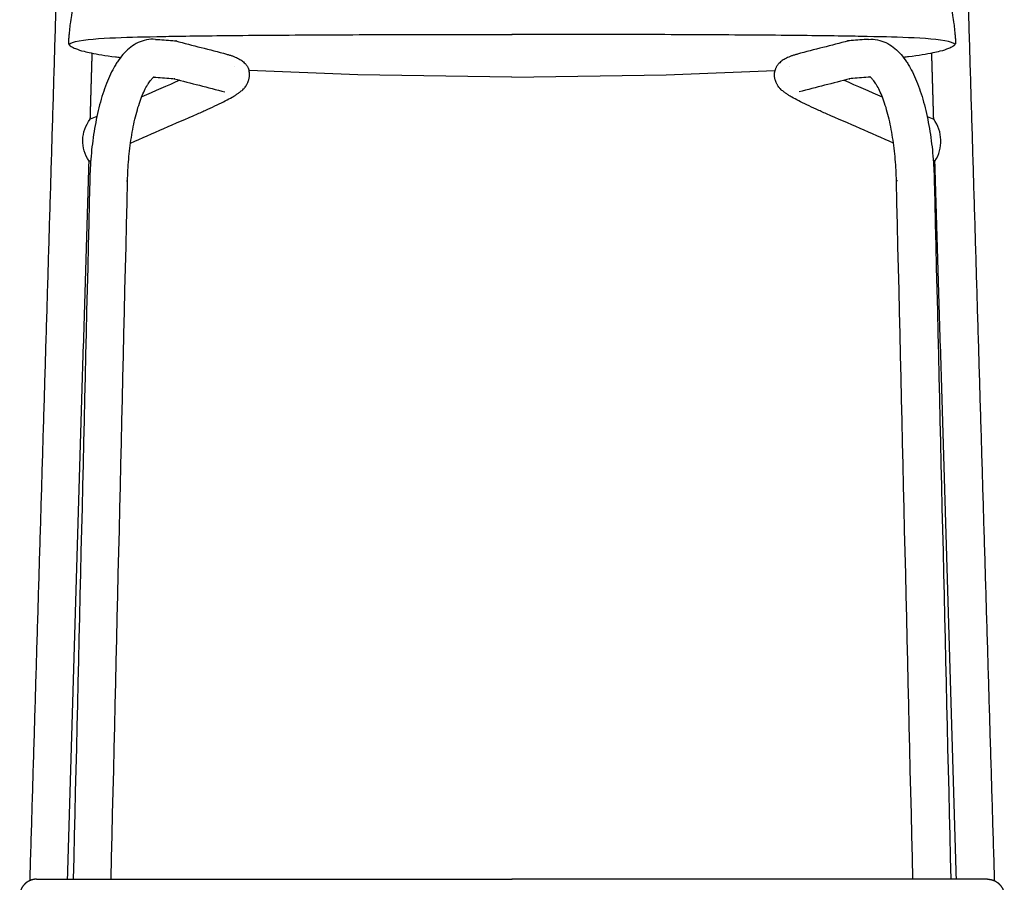
# Model space of a CAD drawing. Units: millimetres. Extents: x -1369 to 7047, y 1418 to 4514.
# Drawn here: x -416 to 52, y 1768 to 2178 of the extents above; entities that cross this region are included whole.
import ezdxf

# ---------------------------------------------------------------- set-up
doc = ezdxf.new("R2010")
doc.units = ezdxf.units.MM
doc.layers.add('UPDATE', color=255, linetype='Continuous')

msp = doc.modelspace()

# ---------------------------------------------------------------- linework, layer by layer
at = {"layer": 'UPDATE'}
for points in [[(-255.3616218496559, 2151.737169848328), (-307.0530606917823, 2153.876654813671)], [(-181.9519682673695, 2150.66742736566), (-255.3616218496559, 2151.737169848328)], [(-181.9519682673695, 2150.66742736566), (-108.542314685084, 2151.737169848328)], [(-108.542314685084, 2151.737169848328), (-56.85087584295752, 2153.876654813671)]]:
    msp.add_lwpolyline(points, dxfattribs=at)
at = {"layer": 'UPDATE', "extrusion": (0, 0, -1)}
msp.add_arc((369.3877506806589, 2120.277714133271), 16.7529479527226, 325.2748366499606, 38.14469000686309, dxfattribs=at)
at = {"layer": 'UPDATE'}
msp.add_arc((4.474580157282162, 2120.247588639678), 17.57550347478327, 327.2300971987681, 36.1894294579858, dxfattribs=at)
for points, degree in [([(-395.9525488735103, 2285.353986312578), (-403.6661717666843, 2026.939949877568), (-411.3797946598593, 1768.525913442562)], 2), ([(32.04861233877, 2285.353986312578), (39.76223523194676, 2026.939949877568), (47.47585812512216, 1768.525913442562)], 2), ([(-351.5958825759244, 2168.626858382083), (-348.8524179901269, 2168.423387353921), (-346.1089534043304, 2168.219916325756), (-343.3654888185324, 2168.016445297594)], 3), ([(-12.3080539588193, 2168.626858382083), (-15.0515185446136, 2168.423387353921), (-17.79498313041245, 2168.219916325756), (-20.53844771621061, 2168.016445297594)], 3), ([(-343.3654426218795, 2168.016441871517), (-342.7086997781885, 2167.967737904341), (-342.1749968594054, 2167.915587630911), (-341.8693695280931, 2167.878079379024)], 3), ([(-341.6165947008235, 2167.843549385495), (-341.6519718949007, 2167.850199312498), (-341.7312149579961, 2167.866959723467), (-341.872616701387, 2167.903980984079)], 3), ([(-341.8722317285719, 2167.90388020121), (-333.8333659810269, 2165.799560828914), (-325.7945002334877, 2163.695241456614), (-317.7556344859445, 2161.590922084323)], 3), ([(-22.03170480616746, 2167.90388020121), (-30.07057055371206, 2165.799560828914), (-38.10943630125075, 2163.695241456614), (-46.14830204879446, 2161.590922084323)], 3), ([(-22.28734183391634, 2167.843549385495), (-22.25196463984003, 2167.850199312498), (-22.17272157674461, 2167.866959723467), (-22.03131983335379, 2167.903980984079)], 3), ([(-20.5384939128603, 2168.016441871517), (-21.19523675655137, 2167.967737904341), (-21.72893967533446, 2167.915587630911), (-22.03456700664765, 2167.878079379024)], 3), ([(-382.5631638347663, 2130.625211933536), (-382.094405015519, 2146.329098456598), (-381.6256461962721, 2162.032984979659)], 2), ([(-317.7556344859445, 2161.590922084325), (-308.1605250275293, 2159.079227605692), (-306.9670654602892, 2153.520229309494)], 2), ([(-46.14830204879445, 2161.590922084325), (-55.74341150721057, 2159.079227605692), (-56.93687107444975, 2153.520229309494)], 2), ([(18.65922730002876, 2130.625211933536), (18.19046848078187, 2146.329098456598), (17.72170966153453, 2162.032984979659)], 2), ([(-313.9245511222148, 2155.601723287919), (-313.9245731858432, 2155.601723287919), (-313.9245952494716, 2155.601723287919)], 2), ([(-313.9245511222148, 2155.601809892541), (-313.9245578158557, 2155.601811644722), (-313.9245645094975, 2155.601813396904), (-313.9245712031393, 2155.601815149087)], 3), ([(-49.97938541252506, 2155.601809892541), (-49.97937871888325, 2155.601811644722), (-49.97937202524236, 2155.601813396904), (-49.97936533160055, 2155.601815149087)], 3), ([(-49.97938541252506, 2155.601723287919), (-49.97936334889664, 2155.601723287919), (-49.97934128526822, 2155.601723287919)], 2), ([(-352.3924977812212, 2150.63650282722), (-349.6490331954237, 2150.433031799053), (-346.9055686096272, 2150.22956077089), (-344.1621040238293, 2150.02608974273)], 3), ([(-342.4132099061212, 2149.853193830629), (-342.4485871001984, 2149.859843757632), (-342.5278301632939, 2149.8766041686), (-342.6692319066847, 2149.913625429213)], 3), ([(-342.6688469338696, 2149.91352464634), (-334.6299811863241, 2147.809205274048), (-326.5911154387859, 2145.70488590175), (-318.5522496912422, 2143.600566529457)], 3), ([(-306.9670654602892, 2153.520229309494), (-306.9880106962632, 2153.639598105073), (-307.011263837217, 2153.758427188916), (-307.0368002997998, 2153.876654813671)], 3), ([(-306.9670654602901, 2153.520229309494), (-306.9686765851143, 2153.529411255696), (-306.9706382759391, 2153.538464423152), (-306.9729504136226, 2153.547388698759)], 3), ([(-56.93687107444975, 2153.520229309494), (-56.91592583847751, 2153.639598105073), (-56.89267269752281, 2153.758427188916), (-56.86713623494006, 2153.876654813671)], 3), ([(-56.93687107444975, 2153.520229309494), (-56.93525994962556, 2153.529411255696), (-56.93329825880073, 2153.538464423152), (-56.93098612111726, 2153.547388698759)], 3), ([(-21.2350896008702, 2149.91352464634), (-29.2739553484148, 2147.809205274048), (-37.31282109595259, 2145.70488590175), (-45.35168684349674, 2143.600566529457)], 3), ([(-21.49072662861863, 2149.853193830629), (-21.45534943454231, 2149.859843757632), (-21.37610637144689, 2149.8766041686), (-21.23470462805608, 2149.913625429213)], 3), ([(-11.51143875352, 2150.63650282722), (-14.25490333931657, 2150.433031799053), (-16.99836792511451, 2150.22956077089), (-19.74183251091199, 2150.02608974273)], 3), ([(-339.9166866046862, 2149.193096606086), (-345.9782415413279, 2146.55394448793), (-352.039796477969, 2143.91479236977), (-358.1013514146098, 2141.275640251611)], 3), ([(-23.98724993005362, 2149.193096606086), (-17.92569499341016, 2146.55394448793), (-11.8641400567717, 2143.91479236977), (-5.802585120130971, 2141.275640251611)], 3), ([(-379.4139503945453, 2131.996306593935), (-380.46368868645, 2131.539259010342), (-381.5134269783543, 2131.082211426751), (-382.5631652702587, 2130.625163843163)], 3), ([(-363.4112403561721, 2119.331655474743), (-352.8124963405435, 2123.946263114377), (-342.2137523249139, 2128.560870754011), (-331.6150083092793, 2133.175478393644)], 3), ([(-0.4926961785690764, 2119.331655474743), (-11.0914401941975, 2123.946263114377), (-21.69018420982593, 2128.560870754011), (-32.28892822546231, 2133.175478393644)], 3), ([(15.51001385980544, 2131.996306593935), (16.55975215170974, 2131.539259010342), (17.60949044361405, 2131.082211426751), (18.65922873551881, 2130.625163843163)], 3), ([(-393.3512890840261, 1769.212289648433), (-388.2540931129511, 1939.973422727827), (-383.156897141876, 2110.734555807218)], 2), ([(-383.1570191725887, 2110.734502676031), (-382.890045830125, 2110.850740715548), (-382.6230724876606, 2110.966978755067), (-382.3560991451959, 2111.083216794582)], 3), ([(19.25308263784791, 2110.734502676031), (18.98610929538336, 2110.850740715548), (18.7191359529188, 2110.966978755067), (18.45216261045425, 2111.083216794582)], 3), ([(29.44735254929083, 1769.212289648433), (24.35015657821486, 1939.973422727827), (19.2529606071389, 2110.734555807218)], 2), ([(-382.8196396712246, 2101.708784097639), (-385.4304608768721, 1990.876000958076), (-388.0412598812622, 1880.044160290975), (-390.6520595917659, 1769.212289648432)], 3), ([(-372.6470661492031, 1769.212289648432), (-370.039594940552, 1879.902861023519), (-367.4321244070834, 1990.59340373616), (-364.8246317289277, 2101.284886519682)], 3), ([(8.74312961446185, 1769.212289648432), (6.135658405809409, 1879.902861023519), (3.52818787234196, 1990.59340373616), (0.9206951941864645, 2101.284886519682)], 3), ([(18.91570313648708, 2101.708784097639), (21.52652434213769, 1990.876000958076), (24.13732334652605, 1880.044160290975), (26.74812305703063, 1769.212289648432)], 3)]:
    msp.add_open_spline(points, degree=degree, dxfattribs=at)
for points, knots in [([(-356.9179694779018, 2212.30243776469), (-359.3810616288069, 2211.658730700658), (-361.6194006513747, 2210.981826826547), (-363.6942820248319, 2210.269878698097), (-365.8842612102276, 2209.518437385678), (-367.8898325144642, 2208.727243130764), (-369.7147796145587, 2207.912521098518), (-371.1148849040524, 2207.287463732878), (-372.4325270059749, 2206.637639355685), (-374.9413078788225, 2205.276396431792), (-376.1471415196943, 2204.549508649171), (-377.2494074995125, 2203.81357604694), (-377.8719821748214, 2203.397911398594), (-378.4948680171915, 2202.957497390368), (-379.1102256437439, 2202.491575612591), (-380.6143039581971, 2201.352753548893), (-382.1912494382564, 2199.969521414462), (-384.4907591963288, 2197.353876475531), (-385.3633225084036, 2196.219143023721), (-386.8664111290313, 2193.828517584086), (-387.5478859769851, 2192.568718962931), (-388.2004548745867, 2191.117486865415), (-388.9995002247674, 2189.340509348075), (-389.6923606757987, 2187.431237667332), (-390.7817719110758, 2183.678374484275), (-391.2057653225515, 2181.848816669863), (-391.5466143285053, 2180.000092887366), (-391.7903069467216, 2178.678333600866), (-391.9990360073648, 2177.299598655441), (-392.2537119547601, 2175.257220509592), (-392.3345542848724, 2174.529659888219), (-392.4762522055667, 2173.118580927187), (-392.5555904800608, 2172.223062514261), (-392.6180532793128, 2171.490975286396), (-392.6646395721841, 2170.944966615435), (-392.7183061136243, 2170.311517635636), (-392.7898496486255, 2169.453487110067), (-392.8175982717253, 2169.117550765116), (-392.8668249872285, 2168.510567744342), (-392.9008243932753, 2168.082634744374), (-392.9227842416071, 2167.785663125892), (-392.944616003469, 2167.490423670854), (-392.9564519297332, 2167.305029751899), (-392.9649206801691, 2167.134096602294), (-392.9662760760689, 2167.100103370399), (-392.9678175040694, 2167.054723452392), (-392.9682762691323, 2167.038539554384), (-392.9689535585044, 2167.009961002269), (-392.969198895948, 2166.997167316159), (-392.9695239869175, 2166.974939097984), (-392.9696794921151, 2166.961581742157), (-392.9697865090652, 2166.947906305976), (-392.9698818500351, 2166.934013488325), (-392.9699528019132, 2166.920600429024), (-392.9699911820048, 2166.913344885542), (-392.9700111485422, 2166.902915247886), (-392.9700110751915, 2166.899197394046), (-392.9700015696676, 2166.895978659834), (-392.9699525663759, 2166.886796689757), (-392.9698922385337, 2166.881365225733), (-392.969300502747, 2166.844271809615), (-392.9679645040655, 2166.819206803911), (-392.9628102257852, 2166.755244947627), (-392.9576747001115, 2166.715096556411), (-392.9399300715118, 2166.621689100822), (-392.9259959197229, 2166.566995840401), (-392.8856429643106, 2166.450299191255), (-392.8612965111774, 2166.39369392826), (-392.8327172547638, 2166.337697012256), (-392.6421431715539, 2165.964294682416), (-392.2618842590668, 2165.610236275629), (-391.1689697758434, 2164.901967974888), (-390.4363997925198, 2164.548098981581), (-389.5606971057846, 2164.203815507207), (-388.4549877665045, 2163.769104664428), (-387.1017005431372, 2163.342076119351), (-385.5254947239159, 2162.92977845023), (-384.4992723718201, 2162.661343275958), (-383.3628710766384, 2162.395113756061), (-382.1154932698505, 2162.134057794193), (-379.1941664076908, 2161.522671420486), (-375.3952547416388, 2160.884749538668), (-370.6203655355334, 2160.315020207537), (-369.8341495904765, 2160.221210641458), (-369.0092649405165, 2160.127755707023), (-368.1400872124791, 2160.034969876083)], [0, 0, 0, 0, 9.422487157539598, 9.422487157539598, 9.422487157539598, 19.4245599545412, 19.4245599545412, 19.4245599545412, 27.085785724917, 27.085785724917, 35.14489140730586, 35.14489140730586, 35.14489140730586, 39.69376431365609, 39.69376431365609, 39.69376431365609, 51.01281583831351, 51.01281583831351, 57.65736167611541, 57.65736167611541, 63.14341978840086, 63.14341978840086, 63.14341978840086, 69.78908710098158, 69.78908710098158, 75.62124868025234, 75.62124868025234, 75.62124868025234, 79.8888973303966, 79.8888973303966, 82.08188213010625, 82.08188213010625, 84.34276965552972, 84.34276965552972, 84.34276965552972, 86.10209415222639, 86.10209415222639, 87.07943984939132, 87.07943984939132, 88.07182983253777, 88.07182983253777, 88.07182983253777, 88.9941200264344, 88.9941200264344, 89.32485022103509, 89.32485022103509, 89.54407333735911, 89.54407333735911, 89.7395824850348, 89.7395824850348, 89.86568367832507, 89.86568367832507, 89.88061878797475, 89.88061878797475, 89.88061878797475, 89.88109146629087, 89.88109146629087, 90.02591039391547, 90.02591039391547, 90.31540005990819, 90.31540005990819, 92.08712255367104, 92.08712255367104, 94.83373903624481, 94.83373903624481, 98.09793264679992, 98.09793264679992, 101.2873183068277, 101.2873183068277, 101.2873183068277, 126.1069871917186, 126.1069871917186, 152.1285801515948, 152.1285801515948, 152.1285801515948, 185.0971927527632, 185.0971927527632, 185.0971927527632, 206.526054540777, 206.526054540777, 206.526054540777, 257.9619744189314, 257.9619744189314, 257.9619744189314, 266.3033096695355, 266.3033096695355, 266.3033096695355, 266.3033096695355]), ([(-6.985967056838035, 2212.30243776469), (-4.522874905932895, 2211.658730700658), (-2.284535883366061, 2210.981826826547), (-0.2096545099088871, 2210.269878698097), (1.980324675487736, 2209.518437385678), (3.985895979724319, 2208.727243130764), (5.810843079818824, 2207.912521098518), (7.210948369312518, 2207.287463732878), (8.52859047123502, 2206.637639355685), (11.03737134408357, 2205.276396431792), (12.24320498495354, 2204.549508649171), (13.34547096477263, 2203.81357604694), (13.96804564008153, 2203.397911398594), (14.59093148245074, 2202.957497390368), (15.20628910900405, 2202.491575612591), (16.71036742345814, 2201.352753548893), (18.28731290351652, 2199.969521414462), (20.58682266158894, 2197.353876475531), (21.45938597366376, 2196.219143023721), (22.96247459429151, 2193.828517584086), (23.64394944224432, 2192.568718962931), (24.2965183398469, 2191.117486865415), (25.09556369002757, 2189.340509348075), (25.78842414105884, 2187.431237667332), (26.87783537633595, 2183.678374484275), (27.30182878781079, 2181.848816669863), (27.64267779376632, 2180.000092887366), (27.88637041198172, 2178.678333600866), (28.09509947262495, 2177.299598655441), (28.34977542002025, 2175.257220509592), (28.43061775013257, 2174.529659888219), (28.57231567082681, 2173.118580927187), (28.65165394532005, 2172.223062514261), (28.71411674457295, 2171.490975286396), (28.76070303744427, 2170.944966615435), (28.81436957888536, 2170.311517635636), (28.88591311388473, 2169.453487110067), (28.91366173698543, 2169.117550765116), (28.96288845248864, 2168.510567744342), (28.99688785853459, 2168.082634744374), (29.01884770686729, 2167.785663125892), (29.04067946872919, 2167.490423670854), (29.05251539499341, 2167.305029751899), (29.0609841454293, 2167.134096602294), (29.06233954132904, 2167.100103370399), (29.0638809693296, 2167.054723452392), (29.06433973439334, 2167.038539554384), (29.06501702376454, 2167.009961002269), (29.06526236120817, 2166.997167316159), (29.06558745217762, 2166.974939097984), (29.06574295737528, 2166.961581742157), (29.06584997432537, 2166.947906305976), (29.06594531529436, 2166.934013488325), (29.06601626717338, 2166.920600429024), (29.06605464726499, 2166.913344885542), (29.06607461380236, 2166.902915247886), (29.06607454045161, 2166.899197394046), (29.06606503492776, 2166.895978659834), (29.06601603163608, 2166.886796689757), (29.06595570379386, 2166.881365225733), (29.0653639680072, 2166.844271809615), (29.06402796932662, 2166.819206803911), (29.05887369104448, 2166.755244947627), (29.05373816537167, 2166.715096556411), (29.03599353677191, 2166.621689100822), (29.022059384984, 2166.566995840401), (28.98170642957075, 2166.450299191255), (28.9573599764376, 2166.39369392826), (28.92878072002304, 2166.337697012256), (28.73820663681408, 2165.964294682416), (28.357947724327, 2165.610236275629), (27.26503324110354, 2164.901967974888), (26.53246325777991, 2164.548098981581), (25.65676057104383, 2164.203815507207), (24.55105123176463, 2163.769104664428), (23.19776400839737, 2163.342076119351), (21.62155818917608, 2162.92977845023), (20.59533583708026, 2162.661343275958), (19.45893454189854, 2162.395113756061), (18.21155673511066, 2162.134057794193), (15.29022987295093, 2161.522671420486), (11.491318206899, 2160.884749538668), (6.716429000792687, 2160.315020207537), (5.930213055736658, 2160.221210641458), (5.105328405776618, 2160.127755707023), (4.236150677739261, 2160.034969876083)], [0, 0, 0, 0, 9.422487157539598, 9.422487157539598, 9.422487157539598, 19.4245599545412, 19.4245599545412, 19.4245599545412, 27.085785724917, 27.085785724917, 35.14489140730586, 35.14489140730586, 35.14489140730586, 39.69376431365609, 39.69376431365609, 39.69376431365609, 51.01281583831351, 51.01281583831351, 57.65736167611541, 57.65736167611541, 63.14341978840086, 63.14341978840086, 63.14341978840086, 69.78908710098158, 69.78908710098158, 75.62124868025234, 75.62124868025234, 75.62124868025234, 79.8888973303966, 79.8888973303966, 82.08188213010625, 82.08188213010625, 84.34276965552972, 84.34276965552972, 84.34276965552972, 86.10209415222639, 86.10209415222639, 87.07943984939132, 87.07943984939132, 88.07182983253777, 88.07182983253777, 88.07182983253777, 88.9941200264344, 88.9941200264344, 89.32485022103509, 89.32485022103509, 89.54407333735911, 89.54407333735911, 89.7395824850348, 89.7395824850348, 89.86568367832507, 89.86568367832507, 89.88061878797475, 89.88061878797475, 89.88061878797475, 89.88109146629087, 89.88109146629087, 90.02591039391547, 90.02591039391547, 90.31540005990819, 90.31540005990819, 92.08712255367104, 92.08712255367104, 94.83373903624481, 94.83373903624481, 98.09793264679992, 98.09793264679992, 101.2873183068277, 101.2873183068277, 101.2873183068277, 126.1069871917186, 126.1069871917186, 152.1285801515948, 152.1285801515948, 152.1285801515948, 185.0971927527632, 185.0971927527632, 185.0971927527632, 206.526054540777, 206.526054540777, 206.526054540777, 257.9619744189314, 257.9619744189314, 257.9619744189314, 266.3033096695355, 266.3033096695355, 266.3033096695355, 266.3033096695355]), ([(-392.7703592771127, 2166.227004914178), (-390.2132723535874, 2169.027814930952), (-348.4059460649846, 2170.028118368756), (-340.5714370609899, 2170.165289412072), (-322.2857046757822, 2170.418543571745), (-286.1971121994834, 2170.719866988825), (-235.9297575521819, 2170.945748227642), (-200.0211829236255, 2170.998536902619), (-182.0285672620598, 2170.99842368101), (-181.9518786174881, 2170.998422716001)], [0, 0, 0, 0, 0.25, 0.5, 1, 2, 3, 4, 4.004280475717522, 4.004280475717522, 4.004280475717522, 4.004280475717522]), ([(-351.595882575923, 2168.626858382083), (-353.0028955744851, 2168.73124067433), (-354.4062012794034, 2168.646321970299), (-355.7829577319212, 2168.381135559032), (-355.8110964244675, 2168.375715574343), (-355.8392159324708, 2168.37022185562), (-355.8673155062338, 2168.364654736545), (-357.235356843345, 2168.093616852296), (-358.5424329794964, 2167.651699574836), (-359.7795115868998, 2167.070835916701), (-361.0409710111703, 2166.478524376121), (-362.2168598352614, 2165.747910372905), (-363.309798855355, 2164.916078084901), (-364.3980701156329, 2164.087798413518), (-365.4108690803882, 2163.15379629757), (-366.3522527129248, 2162.144059610776), (-367.2926009565258, 2161.135433491615), (-368.1735241884494, 2160.038766369608), (-369.0000681054912, 2158.87262441658), (-369.4013725757272, 2158.30643795143), (-369.7912509424973, 2157.721906368187), (-370.1704287926927, 2157.120120063183), (-370.5732985263171, 2156.480732798688), (-370.9646170845422, 2155.821039276808), (-371.3452074156289, 2155.141694663477), (-372.0832403762392, 2153.824323528955), (-372.781674953892, 2152.432204765214), (-373.4454077283267, 2150.966942254835), (-374.1071128673452, 2149.506155970842), (-374.7338346608108, 2147.973621035654), (-375.3282202598662, 2146.37038876024), (-375.9188374455084, 2144.777321000957), (-376.4766790177605, 2143.116573366765), (-377.0025192230009, 2141.390757759381), (-377.5230491306324, 2139.682370630085), (-378.0115413106491, 2137.912305888506), (-378.4676507827303, 2136.084929436537), (-378.9173348015133, 2134.283296194851), (-379.3350963469152, 2132.427629637315), (-379.7200015324029, 2130.523853364334), (-380.0979206642592, 2128.654630751963), (-380.4439133387764, 2126.740190281866), (-380.7568535421219, 2124.7875365065), (-381.062860223054, 2122.8781458484), (-381.3371345995197, 2120.932948429879), (-381.5786090359384, 2118.959480491942), (-381.8138060500628, 2117.037315258395), (-382.0178376782937, 2115.088672731651), (-382.1898142497871, 2113.12135777224), (-382.3567019182333, 2111.212256992837), (-382.4933896222597, 2109.285678095231), (-382.5992667922424, 2107.349074599678), (-382.7016697872818, 2105.476017375156), (-382.7752479859832, 2103.593585234318), (-382.819639671699, 2101.708784077556)], [0, 0, 0, 0, 6.587158329600573, 6.587158329600573, 6.587158329600573, 6.72223025051612, 6.72223025051612, 6.72223025051612, 13.28510636054517, 13.28510636054517, 13.28510636054517, 19.99222450054661, 19.99222450054661, 19.99222450054661, 26.68190830081546, 26.68190830081546, 26.68190830081546, 33.36186300406135, 33.36186300406135, 33.36186300406135, 36.59839987953144, 36.59839987953144, 36.59839987953144, 40.03681844999105, 40.03681844999105, 40.03681844999105, 46.7057481937463, 46.7057481937463, 46.7057481937463, 53.35292261872586, 53.35292261872586, 53.35292261872586, 59.95815567848553, 59.95815567848553, 59.95815567848553, 66.49708456113895, 66.49708456113895, 66.49708456113895, 72.94434623070057, 72.94434623070057, 72.94434623070057, 79.27491606775318, 79.27491606775318, 79.27491606775318, 85.4653974404492, 85.4653974404492, 85.4653974404492, 91.4951083571155, 91.4951083571155, 91.4951083571155, 97.346333051222, 97.346333051222, 97.346333051222, 103.0055240784763, 103.0055240784763, 103.0055240784763, 103.0055240784763]), ([(28.86642274237374, 2166.227004914178), (26.30933581884756, 2169.027814930952), (-15.49799046975431, 2170.028118368756), (-23.33249947374907, 2170.165289412072), (-41.61823185895673, 2170.418543571745), (-77.70682433525553, 2170.719866988825), (-127.974178982558, 2170.945748227642), (-163.8827536111144, 2170.998536902619), (-181.87536927268, 2170.99842368101), (-181.9520579172518, 2170.998422716001)], [0, 0, 0, 0, 0.25, 0.5, 1, 2, 3, 4, 4.004280475717522, 4.004280475717522, 4.004280475717522, 4.004280475717522]), ([(-12.30805395881771, 2168.626858382083), (-10.9010409602547, 2168.73124067433), (-9.497735255336465, 2168.646321970299), (-8.120978802818627, 2168.381135559032), (-8.092840110272391, 2168.375715574343), (-8.064720602269063, 2168.37022185562), (-8.036621028506033, 2168.364654736545), (-6.668579691394825, 2168.093616852296), (-5.361503555243416, 2167.651699574836), (-4.124424947839998, 2167.070835916701), (-2.862965523569528, 2166.478524376121), (-1.687076699478439, 2165.747910372905), (-0.5941376793857671, 2164.916078084901), (0.4941335808930489, 2164.087798413518), (1.506932545648397, 2163.15379629757), (2.448316178184996, 2162.144059610776), (3.388664421785961, 2161.135433491615), (4.26958765370955, 2160.038766369608), (5.096131570751368, 2158.87262441658), (5.497436040987395, 2158.30643795143), (5.887314407757458, 2157.721906368187), (6.266492257952905, 2157.120120063183), (6.669361991577262, 2156.480732798688), (7.060680549802328, 2155.821039276808), (7.441270880889078, 2155.141694663477), (8.179303841499404, 2153.824323528955), (8.877738419152138, 2152.432204765214), (9.541471193587768, 2150.966942254835), (10.20317633260629, 2149.506155970842), (10.82989812607184, 2147.973621035654), (11.42428372512632, 2146.37038876024), (12.01490091076766, 2144.777321000957), (12.57274248301974, 2143.116573366765), (13.09858268826019, 2141.390757759381), (13.61911259589169, 2139.682370630085), (14.10760477590929, 2137.912305888506), (14.56371424799136, 2136.084929436537), (15.01339826677349, 2134.283296194851), (15.43115981217534, 2132.427629637315), (15.81606499766303, 2130.523853364334), (16.19398412951932, 2128.654630751963), (16.53997680403654, 2126.740190281866), (16.85291700738117, 2124.7875365065), (17.15892368831419, 2122.8781458484), (17.43319806477984, 2120.932948429879), (17.67467250119762, 2118.959480491942), (17.90986951532295, 2117.037315258395), (18.1139011435539, 2115.088672731651), (18.28587771504726, 2113.12135777224), (18.45276538349344, 2111.212256992837), (18.58945308752072, 2109.285678095231), (18.69533025750343, 2107.349074599678), (18.797733252542, 2105.476017375156), (18.87131145124249, 2103.593585234318), (18.91570313695911, 2101.708784077556)], [0, 0, 0, 0, 6.587158329600573, 6.587158329600573, 6.587158329600573, 6.72223025051612, 6.72223025051612, 6.72223025051612, 13.28510636054517, 13.28510636054517, 13.28510636054517, 19.99222450054661, 19.99222450054661, 19.99222450054661, 26.68190830081546, 26.68190830081546, 26.68190830081546, 33.36186300406135, 33.36186300406135, 33.36186300406135, 36.59839987953144, 36.59839987953144, 36.59839987953144, 40.03681844999105, 40.03681844999105, 40.03681844999105, 46.7057481937463, 46.7057481937463, 46.7057481937463, 53.35292261872586, 53.35292261872586, 53.35292261872586, 59.95815567848553, 59.95815567848553, 59.95815567848553, 66.49708456113895, 66.49708456113895, 66.49708456113895, 72.94434623070057, 72.94434623070057, 72.94434623070057, 79.27491606775318, 79.27491606775318, 79.27491606775318, 85.4653974404492, 85.4653974404492, 85.4653974404492, 91.4951083571155, 91.4951083571155, 91.4951083571155, 97.346333051222, 97.346333051222, 97.346333051222, 103.0055240784763, 103.0055240784763, 103.0055240784763, 103.0055240784763]), ([(-341.8693695280931, 2167.878079379024), (-341.7165048530628, 2167.859318992933), (-341.6140411518832, 2167.843314780258), (-341.5947200417472, 2167.840031207837), (-341.5938046358783, 2167.839834241439), (-341.5938138128045, 2167.839782295986)], [6.689948780344901, 6.689948780344901, 6.689948780344901, 6.689948780344901, 10.04704041192103, 10.04704041192103, 10.38431519963809, 10.38431519963809, 10.38431519963809, 10.38431519963809]), ([(-22.03456700664765, 2167.878079379024), (-22.18743168167703, 2167.859318992933), (-22.28989538285668, 2167.843314780258), (-22.30921649299353, 2167.840031207837), (-22.31013189886153, 2167.839834241439), (-22.31012272193539, 2167.839782295986)], [6.689948780344901, 6.689948780344901, 6.689948780344901, 6.689948780344901, 10.04704041192103, 10.04704041192103, 10.38431519963809, 10.38431519963809, 10.38431519963809, 10.38431519963809]), ([(-364.8246317287408, 2101.2848865276), (-364.7845320150223, 2102.98728444457), (-364.719209209798, 2104.687027767507), (-364.6288711236134, 2106.37699522811), (-364.5355560252606, 2108.122654079866), (-364.4155650474145, 2109.857549671035), (-364.2693567424926, 2111.573749202546), (-364.1189588127359, 2113.339126735139), (-363.9408276114614, 2115.084572898196), (-363.73582051945, 2116.801082126035), (-363.525921831058, 2118.5585483288), (-363.2878337785846, 2120.285751811022), (-363.0229283501708, 2121.972909946625), (-362.7530834646927, 2123.691527026737), (-362.4553501093346, 2125.368906502302), (-362.1318400382429, 2126.99427149924), (-361.8041022484863, 2128.64087721339), (-361.4497465606169, 2130.234816750383), (-361.071900540574, 2131.764371695174), (-360.6913408678397, 2133.304911752083), (-360.2866333067363, 2134.781288039802), (-359.8623369566417, 2136.180816333635), (-359.4375903097157, 2137.581829917543), (-358.992635611527, 2138.907532514556), (-358.5341816330624, 2140.144114447662), (-358.078068625126, 2141.374382111518), (-357.607742003735, 2142.518452124022), (-357.1329382190074, 2143.562037606595), (-356.6633712857506, 2144.594112856218), (-356.1883475830396, 2145.529873853736), (-355.7222660566636, 2146.355194532111), (-355.5003195303466, 2146.748209589127), (-355.2803131673913, 2147.116495372934), (-355.0643152740108, 2147.458767150841), (-354.8340233349631, 2147.823689373839), (-354.6083317515108, 2148.158936553399), (-354.3903279324527, 2148.463227950258), (-353.9758096199453, 2149.041815779044), (-353.5890004571079, 2149.507236560209), (-353.2566690956087, 2149.859210682268), (-352.9303747194112, 2150.204790997278), (-352.6599682945166, 2150.437548032859), (-352.4722475858175, 2150.578426455558), (-352.287043106548, 2150.71741652808), (-352.1871883237741, 2150.764656689865), (-352.1820376727978, 2150.767037923845)], [0, 0, 0, 0, 5.111911375707397, 5.111911375707397, 5.111911375707397, 10.39245747194893, 10.39245747194893, 10.39245747194893, 15.82466469431646, 15.82466469431646, 15.82466469431646, 21.38673148936734, 21.38673148936734, 21.38673148936734, 27.05293820642567, 27.05293820642567, 27.05293820642567, 32.79368626861763, 32.79368626861763, 32.79368626861763, 38.57627478288377, 38.57627478288377, 38.57627478288377, 44.3658585531122, 44.3658585531122, 44.3658585531122, 50.126538029069, 50.126538029069, 50.126538029069, 55.82431480782995, 55.82431480782995, 55.82431480782995, 58.53577562089069, 58.53577562089069, 58.53577562089069, 61.42653839052335, 61.42653839052335, 61.42653839052335, 66.92068308068161, 66.92068308068161, 66.92068308068161, 72.30212407480734, 72.30212407480734, 72.30212407480734, 77.58835416552463, 77.58835416552463, 77.58835416552463, 77.58835416552463]), ([(-344.1620578271773, 2150.02608631665), (-343.5053149834862, 2149.977382349475), (-342.9716120647031, 2149.925232076045), (-342.6659847333908, 2149.887723824158), (-342.5131200583605, 2149.868963438067), (-342.4106563571809, 2149.852959225392), (-342.3913352470449, 2149.84967565297), (-342.390419841176, 2149.849478686573), (-342.3904290181022, 2149.84942674112)], [0, 0, 0, 0, 6.689948780344901, 6.689948780344901, 6.689948780344901, 10.04704041192103, 10.04704041192103, 10.38431519963809, 10.38431519963809, 10.38431519963809, 10.38431519963809]), ([(-331.6150162204708, 2133.175474949187), (-329.8821217181444, 2133.929958328356), (-328.2361162143557, 2134.661067811307), (-326.684097841598, 2135.365831616017), (-325.0928649211123, 2136.088402551325), (-323.6039541664563, 2136.781634101589), (-322.2194916023323, 2137.445015239219), (-320.8079533531841, 2138.121370002284), (-319.5127610337772, 2138.762809754789), (-318.3240920743197, 2139.375554435005), (-317.115813867455, 2139.998407448525), (-316.0383049689849, 2140.580150163399), (-315.0477157578948, 2141.149347776211), (-314.5494035902088, 2141.435680489215), (-314.0813966229784, 2141.714139315237), (-313.1719697994336, 2142.279270655675), (-312.7424302369832, 2142.558456770118), (-312.3169251136801, 2142.852797147766), (-311.8992090366951, 2143.141749503719), (-311.4648127815767, 2143.460919586453), (-310.6183282809066, 2144.145956429845), (-310.1550255232164, 2144.55292924956), (-309.6823048663132, 2145.049820701209), (-309.3434196981784, 2145.406033489199), (-308.9909852778596, 2145.816209745349), (-308.6359128559693, 2146.319065949475), (-308.5303953201569, 2146.468500668298), (-308.4253015853051, 2146.625514437196), (-308.2942133234087, 2146.834425278123), (-308.2672191667284, 2146.878158458053), (-308.1236137057281, 2147.114859856941), (-308.0095565925672, 2147.317153949548), (-307.7265567589488, 2147.865986419108), (-307.5656978870734, 2148.22462462933), (-307.3308368554558, 2148.856788345332), (-307.2468387208587, 2149.114167453065), (-306.8846269056653, 2150.416784436678), (-306.7622752005486, 2151.541504041325), (-306.8601294435643, 2152.696483787923), (-306.8834291686239, 2152.971491899139), (-306.9190111922048, 2153.246363686262), (-306.9670654602892, 2153.520229309496)], [0, 0, 0, 0, 7.273579778599208, 7.273579778599208, 7.273579778599208, 14.72871775650211, 14.72871775650211, 14.72871775650211, 22.32289406056471, 22.32289406056471, 22.32289406056471, 30.01674737877727, 30.01674737877727, 30.01674737877727, 33.88616070661701, 33.88616070661701, 37.79589767850209, 37.79589767850209, 37.79589767850209, 41.72432729534618, 41.72432729534618, 45.84390143774262, 45.84390143774262, 45.84390143774262, 48.74163965219589, 48.74163965219589, 48.74163965219589, 49.60247946358433, 49.60247946358433, 49.82676432123331, 49.82676432123331, 50.80086313911145, 50.80086313911145, 52.33202422276446, 52.33202422276446, 53.32361660174453, 53.32361660174453, 57.18640090915109, 57.18640090915109, 57.18640090915109, 58.10593680695101, 58.10593680695101, 58.10593680695101, 58.10593680695101]), ([(-32.28892031426813, 2133.175474949187), (-34.02181481659545, 2133.929958328356), (-35.66782032038418, 2134.661067811307), (-37.21983869314181, 2135.365831616017), (-38.81107161362752, 2136.088402551325), (-40.29998236828351, 2136.781634101589), (-41.68444493240759, 2137.445015239219), (-43.09598318155577, 2138.121370002284), (-44.39117550096262, 2138.762809754789), (-45.57984446042019, 2139.375554435005), (-46.78812266728573, 2139.998407448525), (-47.86563156575403, 2140.580150163399), (-48.85622077684502, 2141.149347776211), (-49.35453294453009, 2141.435680489215), (-49.82253991176049, 2141.714139315237), (-50.73196673530629, 2142.279270655675), (-51.16150629775666, 2142.558456770118), (-51.58701142105974, 2142.852797147766), (-52.00472749804476, 2143.141749503719), (-52.43912375316313, 2143.460919586453), (-53.28560825383329, 2144.145956429845), (-53.74891101152343, 2144.55292924956), (-54.22163166842665, 2145.049820701209), (-54.56051683656142, 2145.406033489199), (-54.91295125688021, 2145.816209745349), (-55.26802367877053, 2146.319065949475), (-55.37354121458293, 2146.468500668298), (-55.47863494943476, 2146.625514437196), (-55.60972321133022, 2146.834425278123), (-55.63671736801143, 2146.878158458053), (-55.78032282901086, 2147.114859856941), (-55.89437994217269, 2147.317153949548), (-56.177379775791, 2147.865986419108), (-56.33823864766646, 2148.22462462933), (-56.57309967928495, 2148.856788345332), (-56.65709781388114, 2149.114167453065), (-57.01930962907363, 2150.416784436678), (-57.1416613341903, 2151.541504041325), (-57.04380709117549, 2152.696483787923), (-57.020507366115, 2152.971491899139), (-56.98492534253501, 2153.246363686262), (-56.93687107445066, 2153.520229309496)], [0, 0, 0, 0, 7.273579778599208, 7.273579778599208, 7.273579778599208, 14.72871775650211, 14.72871775650211, 14.72871775650211, 22.32289406056471, 22.32289406056471, 22.32289406056471, 30.01674737877727, 30.01674737877727, 30.01674737877727, 33.88616070661701, 33.88616070661701, 37.79589767850209, 37.79589767850209, 37.79589767850209, 41.72432729534618, 41.72432729534618, 45.84390143774262, 45.84390143774262, 45.84390143774262, 48.74163965219589, 48.74163965219589, 48.74163965219589, 49.60247946358433, 49.60247946358433, 49.82676432123331, 49.82676432123331, 50.80086313911145, 50.80086313911145, 52.33202422276446, 52.33202422276446, 53.32361660174453, 53.32361660174453, 57.18640090915109, 57.18640090915109, 57.18640090915109, 58.10593680695101, 58.10593680695101, 58.10593680695101, 58.10593680695101]), ([(-19.74187870756259, 2150.02608631665), (-20.39862155125365, 2149.977382349475), (-20.93232447003675, 2149.925232076045), (-21.23795180134994, 2149.887723824158), (-21.39081647637931, 2149.868963438067), (-21.49328017755897, 2149.852959225392), (-21.51260128769582, 2149.84967565297), (-21.51351669356382, 2149.849478686573), (-21.51350751663767, 2149.84942674112)], [0, 0, 0, 0, 6.689948780344901, 6.689948780344901, 6.689948780344901, 10.04704041192103, 10.04704041192103, 10.38431519963809, 10.38431519963809, 10.38431519963809, 10.38431519963809]), ([(0.9206951940009276, 2101.2848865276), (0.880595480282409, 2102.98728444457), (0.8152726750590773, 2104.687027767507), (0.7249345888735661, 2106.37699522811), (0.631619490520734, 2108.122654079866), (0.5116285126746334, 2109.857549671035), (0.3654202077527771, 2111.573749202546), (0.2150222779960131, 2113.339126735139), (0.03689107672062164, 2115.084572898196), (-0.1681160152897974, 2116.801082126035), (-0.3780147036818562, 2118.5585483288), (-0.6161027561552146, 2120.285751811022), (-0.8810081845690547, 2121.972909946625), (-1.150853070047106, 2123.691527026737), (-1.44858642540521, 2125.368906502302), (-1.772096496496943, 2126.99427149924), (-2.099834286253554, 2128.64087721339), (-2.454189974123892, 2130.234816750383), (-2.832035994165835, 2131.764371695174), (-3.212595666899233, 2133.304911752083), (-3.617303228003493, 2134.781288039802), (-4.041599578097248, 2136.180816333635), (-4.466346225024154, 2137.581829917543), (-4.911300923212821, 2138.907532514556), (-5.369754901677425, 2140.144114447662), (-5.825867909614772, 2141.374382111518), (-6.296194531005767, 2142.518452124022), (-6.770998315732413, 2143.562037606595), (-7.240565248989242, 2144.594112856218), (-7.715588951700283, 2145.529873853736), (-8.181670478076285, 2146.355194532111), (-8.403617004393254, 2146.748209589127), (-8.6236233673485, 2147.116495372934), (-8.839621260729018, 2147.458767150841), (-9.069913199776693, 2147.823689373839), (-9.29560478322901, 2148.158936553399), (-9.51360860228715, 2148.463227950258), (-9.928126914794575, 2149.041815779044), (-10.31493607763196, 2149.507236560209), (-10.64726743913116, 2149.859210682268), (-10.97356181532859, 2150.204790997278), (-11.24396824022324, 2150.437548032859), (-11.43168894892233, 2150.578426455558), (-11.61689342819182, 2150.71741652808), (-11.71674821096576, 2150.764656689865), (-11.72189886194201, 2150.767037923845)], [0, 0, 0, 0, 5.111911375707397, 5.111911375707397, 5.111911375707397, 10.39245747194893, 10.39245747194893, 10.39245747194893, 15.82466469431646, 15.82466469431646, 15.82466469431646, 21.38673148936734, 21.38673148936734, 21.38673148936734, 27.05293820642567, 27.05293820642567, 27.05293820642567, 32.79368626861763, 32.79368626861763, 32.79368626861763, 38.57627478288377, 38.57627478288377, 38.57627478288377, 44.3658585531122, 44.3658585531122, 44.3658585531122, 50.126538029069, 50.126538029069, 50.126538029069, 55.82431480782995, 55.82431480782995, 55.82431480782995, 58.53577562089069, 58.53577562089069, 58.53577562089069, 61.42653839052335, 61.42653839052335, 61.42653839052335, 66.92068308068161, 66.92068308068161, 66.92068308068161, 72.30212407480734, 72.30212407480734, 72.30212407480734, 77.58835416552463, 77.58835416552463, 77.58835416552463, 77.58835416552463]), ([(-408.1377428290143, 1769.212289648433), (-408.1377428290143, 1769.212289648433), (-408.1072341117388, 1769.212289648433), (-408.0462127217061, 1769.212289648433), (-407.8953659860599, 1769.212289648433), (-407.558058300956, 1769.212289648433), (-407.037327049592, 1769.212289648433), (-406.4985288509156, 1769.212289648432), (-405.7633584011874, 1769.21228964843), (-404.8390749982482, 1769.21228964843), (-403.8917873073469, 1769.212289648433), (-402.7458559348761, 1769.21228964843), (-401.4133891223319, 1769.21228964843), (-400.0616996670824, 1769.212289648433), (-398.5180538961222, 1769.212289648433), (-396.7990211026781, 1769.212289648433), (-395.0737662232145, 1769.212289648433), (-393.1718523873174, 1769.212289648433), (-391.1139727152972, 1769.212289648433), (-389.0708831758225, 1769.212289648433), (-386.8740616198365, 1769.212289648433), (-384.5467101730173, 1769.212289648433), (-382.2604395424846, 1769.212289648433), (-379.8482064008113, 1769.212289648433), (-377.3355172329466, 1769.212289648433), (-374.8918478459682, 1769.212289648433), (-372.353165387904, 1769.212289648433), (-369.7433926058193, 1769.212289648433), (-367.2286110704426, 1769.21228964843), (-364.6478201594728, 1769.212289648433), (-362.026255586175, 1769.212289648433), (-361.3922007000788, 1769.212289648432), (-360.7557606825831, 1769.21228964843), (-360.1170718064982, 1769.212289648432), (-359.7977273684569, 1769.212289648432), (-359.4778207157678, 1769.212289648433), (-359.1572508211075, 1769.212289648433), (-358.8366809264471, 1769.212289648433), (-358.5154477898145, 1769.212289648435), (-358.1939691322495, 1769.212289648433), (-357.8773031230394, 1769.212289648433), (-357.5603988889434, 1769.212289648433), (-357.2432700148329, 1769.212289648433), (-356.2353984249671, 1769.212289648435), (-355.2252578797379, 1769.212289648433), (-354.2151381372555, 1769.212289648433), (-352.8579822328356, 1769.212289648433), (-351.5008638805316, 1769.212289648433), (-350.1434392127762, 1769.212289648433), (-348.7860145450195, 1769.212289648433), (-347.4282835618146, 1769.212289648433), (-346.0702251073817, 1769.212289648433), (-340.6348359423009, 1769.212289648433), (-335.19420114899, 1769.212289648433), (-329.7490007729516, 1769.212289648435), (-324.3038003969145, 1769.212289648435), (-318.8540344381495, 1769.212289648435), (-313.4001027713807, 1769.212289648435), (-291.5631317245648, 1769.212289648433), (-269.6593794749624, 1769.212289648433), (-247.7223698506227, 1769.212289648435), (-236.7490329030338, 1769.212289648435), (-225.7673742844399, 1769.212289648433), (-214.7817553674722, 1769.212289648433), (-203.841190462992, 1769.212289648433), (-192.8966976773318, 1769.212289648433), (-181.9518786174776, 1769.212289648433)], [0, 0, 0, 0, 3.316018567802772, 3.316018567802772, 3.316018567802772, 11.51631119969979, 11.51631119969979, 11.51631119969979, 20.00237291929025, 20.00237291929025, 20.00237291929025, 28.70050463265458, 28.70050463265458, 28.70050463265458, 37.52384551141398, 37.52384551141398, 37.52384551141398, 46.37900664239484, 46.37900664239484, 46.37900664239484, 55.17049985007031, 55.17049985007031, 55.17049985007031, 63.80719830510322, 63.80719830510322, 63.80719830510322, 72.20555803826878, 72.20555803826878, 72.20555803826878, 80.29818985020754, 80.29818985020754, 80.29818985020754, 82.2535031576841, 82.2535031576841, 82.2535031576841, 83.23148306185729, 83.23148306185729, 83.23148306185729, 84.21000240495792, 84.21000240495792, 84.21000240495792, 85.17275355122663, 85.17275355122663, 85.17275355122663, 88.23376002335951, 88.23376002335951, 88.23376002335951, 92.34717094559956, 92.34717094559956, 92.34717094559956, 96.4601776529489, 96.4601776529489, 96.4601776529489, 112.9218833315615, 112.9218833315615, 112.9218833315615, 129.3834627594201, 129.3834627594201, 129.3834627594201, 195.302596547495, 195.302596547495, 195.302596547495, 228.2734867273302, 228.2734867273302, 228.2734867273302, 261.1085858676349, 261.1085858676349, 261.1085858676349, 261.1085858676349]), ([(44.23380629427538, 1769.212289648433), (44.23380629427538, 1769.212289648433), (44.20329757699892, 1769.212289648433), (44.14227618696623, 1769.212289648433), (43.99142945131916, 1769.212289648433), (43.65412176621658, 1769.212289648433), (43.13339051485309, 1769.212289648433), (42.59459231617575, 1769.212289648432), (41.85942186644661, 1769.21228964843), (40.93513846350743, 1769.21228964843), (39.98785077260663, 1769.212289648433), (38.84191940013534, 1769.21228964843), (37.50945258759111, 1769.21228964843), (36.15776313234164, 1769.212289648433), (34.61411736138189, 1769.212289648433), (32.89508456793783, 1769.212289648433), (31.16982968847788, 1769.212289648433), (29.26791585257797, 1769.212289648433), (27.21003618055784, 1769.212289648433), (25.16694664108672, 1769.212289648433), (22.97012508509624, 1769.212289648433), (20.6427736382775, 1769.212289648433), (18.35650300774478, 1769.212289648433), (15.94426986607141, 1769.212289648433), (13.43158069820583, 1769.212289648433), (10.98791131122789, 1769.212289648433), (8.449228853168279, 1769.212289648433), (5.839456071078985, 1769.212289648433), (3.324674535702798, 1769.21228964843), (0.7438836247333711, 1769.212289648433), (-1.87768094856483, 1769.212289648433), (-2.511735834660158, 1769.212289648432), (-3.148175852156783, 1769.21228964843), (-3.786864728241653, 1769.212289648432), (-4.106209166282952, 1769.212289648432), (-4.426115818971994, 1769.212289648433), (-4.74668571363236, 1769.212289648433), (-5.067255608292726, 1769.212289648433), (-5.388488744924871, 1769.212289648435), (-5.709967402489838, 1769.212289648433), (-6.026633411698185, 1769.212289648433), (-6.343537645796005, 1769.212289648433), (-6.660666519906499, 1769.212289648433), (-7.668538109772271, 1769.212289648435), (-8.678678655001477, 1769.212289648433), (-9.688798397486607, 1769.212289648433), (-11.04595430190648, 1769.212289648433), (-12.40307265421143, 1769.212289648433), (-13.76049732196589, 1769.212289648433), (-15.11792198971807, 1769.212289648433), (-16.47565297292567, 1769.212289648433), (-17.83371142735814, 1769.212289648433), (-23.26910059243983, 1769.212289648433), (-28.70973538575072, 1769.212289648433), (-34.15493576178778, 1769.212289648435), (-39.60013613782758, 1769.212289648435), (-45.04990209659081, 1769.212289648435), (-50.5038337633614, 1769.212289648435), (-72.34080481017736, 1769.212289648433), (-94.24455705977834, 1769.212289648433), (-116.1815666841171, 1769.212289648435), (-127.154903631706, 1769.212289648435), (-138.1365622503017, 1769.212289648433), (-149.1221811672694, 1769.212289648433), (-160.0627460717478, 1769.212289648433), (-171.0072388574099, 1769.212289648433), (-181.9520579172622, 1769.212289648433)], [0, 0, 0, 0, 3.316018567802772, 3.316018567802772, 3.316018567802772, 11.51631119969979, 11.51631119969979, 11.51631119969979, 20.00237291929025, 20.00237291929025, 20.00237291929025, 28.70050463265458, 28.70050463265458, 28.70050463265458, 37.52384551141398, 37.52384551141398, 37.52384551141398, 46.37900664239484, 46.37900664239484, 46.37900664239484, 55.17049985007031, 55.17049985007031, 55.17049985007031, 63.80719830510322, 63.80719830510322, 63.80719830510322, 72.20555803826878, 72.20555803826878, 72.20555803826878, 80.29818985020754, 80.29818985020754, 80.29818985020754, 82.2535031576841, 82.2535031576841, 82.2535031576841, 83.23148306185729, 83.23148306185729, 83.23148306185729, 84.21000240495792, 84.21000240495792, 84.21000240495792, 85.17275355122663, 85.17275355122663, 85.17275355122663, 88.23376002335951, 88.23376002335951, 88.23376002335951, 92.34717094559956, 92.34717094559956, 92.34717094559956, 96.4601776529489, 96.4601776529489, 96.4601776529489, 112.9218833315615, 112.9218833315615, 112.9218833315615, 129.3834627594201, 129.3834627594201, 129.3834627594201, 195.302596547495, 195.302596547495, 195.302596547495, 228.2734867273302, 228.2734867273302, 228.2734867273302, 261.1085858676349, 261.1085858676349, 261.1085858676349, 261.1085858676349])]:
    msp.add_open_spline(points, degree=3, knots=knots, dxfattribs=at)
for points, weights in [([(-343.3654419403856, 2168.016441820974), (-343.365465379462, 2168.016443559217), (-343.365488818531, 2168.016445297588)], [0.9163884994476503, 0.9163878093632969, 0.9163871192865223]), ([(-341.6481573505457, 2167.848331419261), (-341.7607502101059, 2167.874692529579), (-341.8726167013869, 2167.903980984079)], [0.8847093907133425, 0.8825267131677886, 0.8804969461771681]), ([(-22.25577918419367, 2167.848331419261), (-22.14318632463028, 2167.874692529579), (-22.03131983335197, 2167.903980984079)], [0.8847093907133425, 0.8825267131677886, 0.8804969461771681]), ([(-20.53849459435423, 2168.016441820974), (-20.53847115527492, 2168.016443559217), (-20.53844771620879, 2168.016445297588)], [0.9163884994476503, 0.9163878093632969, 0.9163871192865223]), ([(-344.1620571456833, 2150.026086266112), (-344.1620805847601, 2150.026088004351), (-344.1621040238279, 2150.026089742721)], [0.9163884994476503, 0.9163878093632969, 0.9163871192865223]), ([(-342.4447725558434, 2149.857975864393), (-342.5573654154036, 2149.884336974709), (-342.6692319066847, 2149.913625429214)], [0.8847093907133425, 0.8825267131677886, 0.8804969461771681]), ([(-21.45916397889459, 2149.857975864393), (-21.34657111933211, 2149.884336974709), (-21.23470462805471, 2149.913625429214)], [0.8847093907133425, 0.8825267131677886, 0.8804969461771681]), ([(-19.74187938905652, 2150.026086266112), (-19.74185594997789, 2150.026088004351), (-19.74183251091154, 2150.026089742721)], [0.9163884994476503, 0.9163878093632969, 0.9163871192865223]), ([(-382.8196396712246, 2101.708784097641), (-382.8196396710068, 2101.708784106945), (-382.8196396707891, 2101.708784116251)], [0.8960984028633108, 0.8960983941641127, 0.8960983854649164]), ([(-365.3564012402808, 2101.370047403353), (-364.8237505794855, 2101.322292468757), (-364.8246317289281, 2101.28488651968)], [1, 0.9324873680309123, 0.8960984028633869]), ([(-364.8246317289295, 2101.28488651968), (-364.8246605171939, 2101.28366442007), (-364.8252761240728, 2101.282456223536)], [0.8960984028633867, 0.8949573782070013, 0.8938469549583252]), ([(1.452464705541843, 2101.370047403353), (0.9198140447474543, 2101.322292468757), (0.9206951941860098, 2101.28488651968)], [1, 0.9324873680309123, 0.8960984028633869]), ([(0.9206951941860098, 2101.28488651968), (0.9207239824531825, 2101.28366442007), (0.9213395893343659, 2101.282456223536)], [0.8960984028633867, 0.8949573782070013, 0.8938469549583252]), ([(18.91570313648708, 2101.708784097641), (18.91570313626607, 2101.708784106945), (18.91570313604598, 2101.708784116251)], [0.8960984028633108, 0.8960983941641127, 0.8960983854649164])]:
    msp.add_rational_spline(points, weights, degree=2, dxfattribs=at)
for points in [[(-408.1377428290148, 1769.212289648432), (-408.1973698470324, 1769.211400604468), (-408.3166238830677, 1769.20962251654), (-408.455731500389, 1769.206362820421), (-408.5351723379022, 1769.202807303306), (-408.7769824781321, 1769.188369612307), (-408.9390843048955, 1769.17371731458), (-409.2656430046113, 1769.134124698986), (-409.4299962030623, 1769.10897946907), (-410.1028677255185, 1768.984462882453), (-410.6015350641087, 1768.841005315878), (-412.0986179281376, 1768.248323513674), (-413.0216600742319, 1767.642078031439), (-413.7945937534173, 1766.869143897925), (-415.3566900022238, 1765.30704673092), (-416.1377381266275, 1763.301920648147), (-416.1377381266266, 1761.212289648433)], [(44.23380629427493, 1769.212289648432), (44.29343331229256, 1769.211400604468), (44.41268734832875, 1769.20962251654), (44.55179496564915, 1769.206362820421), (44.63123580316233, 1769.202807303306), (44.8730459433923, 1769.188369612307), (45.03514777015471, 1769.17371731458), (45.36170646987148, 1769.134124698986), (45.52605966832243, 1769.10897946907), (46.19893119077869, 1768.984462882453), (46.69759852936977, 1768.841005315878), (48.19468139339779, 1768.248323513674), (49.11772353949118, 1767.642078031439), (49.89065721867746, 1766.869143897925), (51.45275346748485, 1765.30704673092), (52.2338015918881, 1763.301920648147), (52.2338015918881, 1761.212289648433)]]:
    msp.add_rational_spline(points, [1, 1, 1, 1, 1, 1, 1, 1, 1, 1, 1, 1, 1, 1, 1, 1.057190958417937, 1.17157287525381], degree=3, knots=[0, 0, 0, 0, 0.1808062625815987, 0.1808062625815987, 0.42189467628162, 0.42189467628162, 0.915268292608781, 0.915268292608781, 1.419255063226534, 1.419255063226534, 2.990018689023339, 2.990018689023339, 6.308528944802504, 6.308528944802504, 6.308528944802504, 12.75447991557196, 12.75447991557196, 12.75447991557196, 12.75447991557196], dxfattribs=at)

doc.saveas('drawing.dxf')
